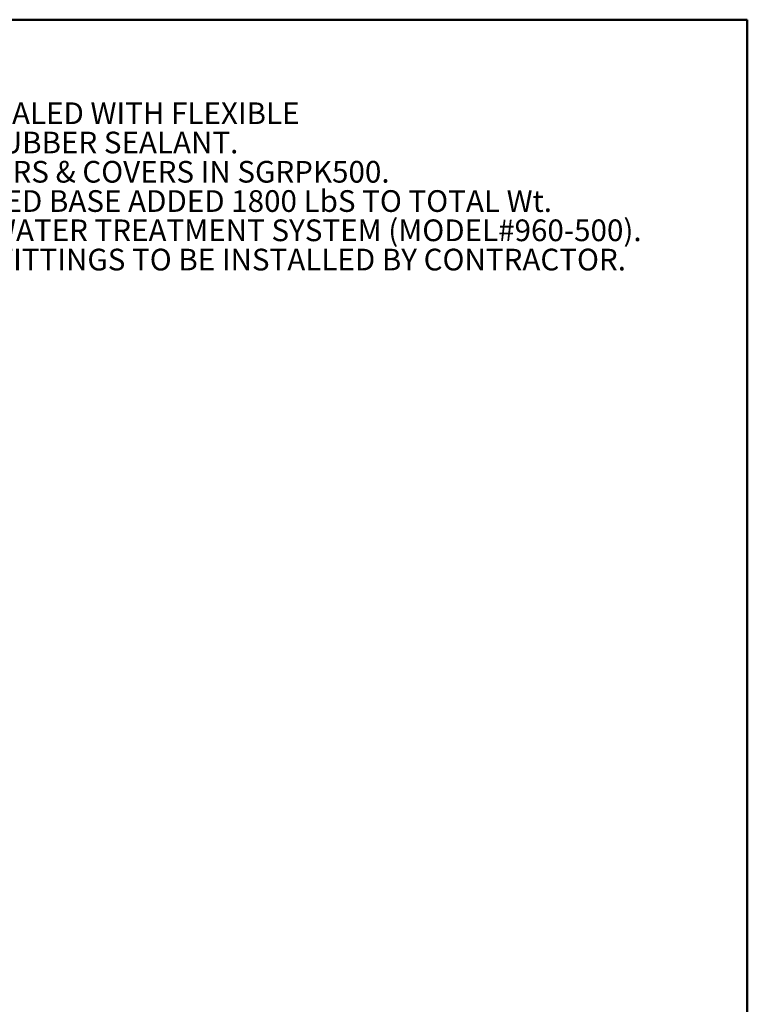
# Model space of a CAD drawing. Units: inches. Extents: x 10 to 330, y 10 to 430.
# Drawn here: x 196 to 330, y 248 to 430 of the extents above; entities that cross this region are included whole.
import ezdxf
from ezdxf.enums import TextEntityAlignment as Align

# ---------------------------------------------------------------- set-up
doc = ezdxf.new("R2010")
doc.units = ezdxf.units.IN
doc.header["$LTSCALE"] = 2160
doc.header["$MEASUREMENT"] = 0
for name, color, linetype, lineweight in [('Sketch Geometry(ACME )', 7, 'Continuous', 50), ('Symbols(ACME )', 7, 'Continuous', 25), ('Title (ANSI)', 7, 'Continuous', 50)]:
    doc.layers.add(name, color=color, linetype=linetype, lineweight=lineweight)
doc.styles.add('DEFAULT-ACME', font='arial.ttf')
doc.styles.get("Standard").update_dxf_attribs({"font": 'ROMANS.shx'})

# ---------------------------------------------------------------- blocks, each defined once
blk = doc.blocks.new('Borders Back-Sheet2')
at = {"layer": 'Sketch Geometry(ACME )'}
for p, q in [((8.25, 10.75), (0.25, 10.75)), ((8.25, 0.25), (8.25, 10.75))]:
    blk.add_line(p, q, dxfattribs=at)
at = {"layer": 'Symbols(ACME )', "color": 7, "insert": (4.1227, 10.5036), "char_height": 0.1, "attachment_point": 1, "line_spacing_factor": 0.809333, "style": 'DEFAULT-ACME'}
blk.add_mtext('\\fArial|b0|i0;\\H0.1000;NOTES:\\P\\fArial|b0|i0;\\H0.1000;1.) SEAM SEALED WITH FLEXIBLE\\P\\fArial|b0|i0;\\H0.1000;     BUTYL RUBBER SEALANT.\\P\\fArial|b0|i0;\\H0.1000;2.) ALL RISERS & COVERS IN SGRPK500.\\P\\fArial|b0|i0;\\H0.1000;3.) EXTENDED BASE ADDED 1800 LbS TO TOTAL Wt.\\P\\fArial|b0|i0;\\H0.1000;4.) WASTEWATER TREATMENT SYSTEM (MODEL#960-500).\\P\\fArial|b0|i0;\\H0.1000;5.) TEES & FITTINGS TO BE INSTALLED BY CONTRACTOR.\\P', dxfattribs=at)
at = {"layer": 'Symbols(ACME )', "color": 7, "lineweight": 30, "flags": 63}
for tag, height, p in [('WT-TOP', 0.12, (4.595, 0.69)), ('Co.', 0.16, (6.005, 0.7)), ('Date', 0.12, (7.17, 0.67)), ('Sheet', 0.1, (7.73, 0.39)), ('Pg#', 0.1, (7.06, 0.39)), ('Ch#', 0.1, (6.48, 0.39))]:
    blk.add_attdef(tag, text='', height=height, dxfattribs=at).set_placement(p, align=Align.TOP_LEFT)
at = {"layer": 'Title (ANSI)', "color": 7, "lineweight": 30, "flags": 63}
for tag, height, p in [('<Name>^M', 0.16, (1.25, 1.1725)), ('ITEM:', 0.16, (6.72, 1.1025)), ('<WT-B>', 0.12, (4.735, 0.45))]:
    blk.add_attdef(tag, text='', height=height, dxfattribs=at).set_placement(p, align=Align.TOP_LEFT)

msp = doc.modelspace()

# ---------------------------------------------------------------- block references
at = {"xscale": 40, "yscale": 40, "zscale": 40}
msp.add_blockref('Borders Back-Sheet2', (0, 0), dxfattribs=at)

doc.saveas('drawing.dxf')
